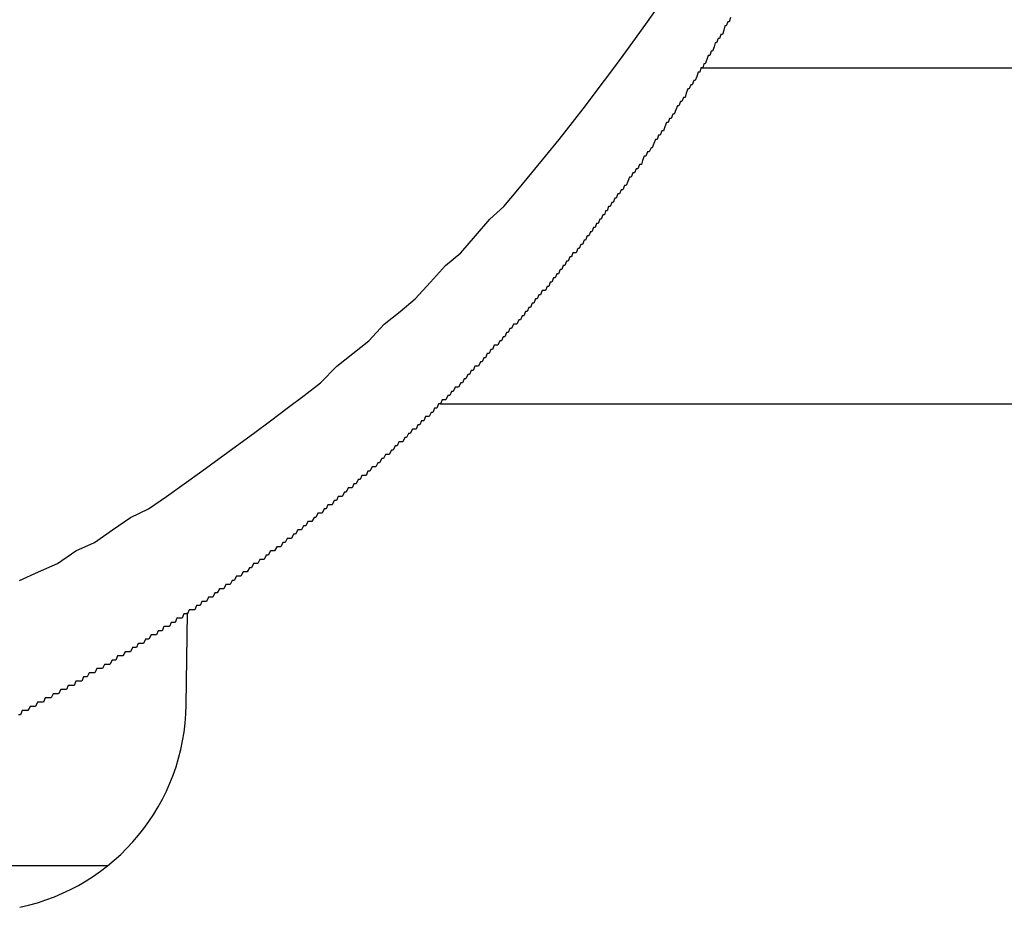
# Model space of a CAD drawing. Extents: x -7 to 21716, y -699 to 14644.
# Drawn here: x 2165 to 2188, y 12536 to 12557 of the extents above; entities that cross this region are included whole.
import ezdxf

# ---------------------------------------------------------------- set-up
doc = ezdxf.new("R2010")
doc.units = 0
doc.header["$LTSCALE"] = 70
doc.layers.add('_0-1_LAYER_1', color=7, linetype='CONTINUOUS')

msp = doc.modelspace()

# ---------------------------------------------------------------- linework, layer by layer
at = {"layer": '_0-1_LAYER_1', "color": 7, "linetype": 'Continuous'}
for p, q in [((2180.01, 12557.1), (2180.29, 12557.5)), ((2179.72, 12556.7), (2180.01, 12557.1)), ((2181.85, 12557), (2181.82, 12556.9)), ((2181.88, 12557), (2181.85, 12557)), ((2181.92, 12557.1), (2181.88, 12557)), ((2181.95, 12557.1), (2181.92, 12557.1)), ((2181.98, 12557.2), (2181.95, 12557.1)), ((2181.75, 12556.8), (2181.72, 12556.7)), ((2181.79, 12556.8), (2181.75, 12556.8)), ((2181.82, 12556.9), (2181.79, 12556.8)), ((2179.43, 12556.3), (2179.72, 12556.7)), ((2181.59, 12556.5), (2181.55, 12556.4)), ((2181.62, 12556.6), (2181.59, 12556.5)), ((2181.65, 12556.6), (2181.62, 12556.6)), ((2181.69, 12556.7), (2181.65, 12556.6)), ((2181.72, 12556.7), (2181.69, 12556.7)), ((2179.13, 12555.9), (2179.43, 12556.3)), ((2181.45, 12556.3), (2181.42, 12556.2)), ((2181.49, 12556.3), (2181.45, 12556.3)), ((2181.52, 12556.4), (2181.49, 12556.3)), ((2181.55, 12556.4), (2181.52, 12556.4)), ((2181.35, 12556.1), (2181.32, 12556)), ((2181.38, 12556.1), (2181.35, 12556.1)), ((2181.42, 12556.2), (2181.38, 12556.1)), ((2178.83, 12555.5), (2179.13, 12555.9)), ((2181.18, 12555.8), (2181.14, 12555.7)), ((2181.21, 12555.9), (2181.18, 12555.8)), ((2181.25, 12555.9), (2181.21, 12555.9)), ((2181.28, 12556), (2181.25, 12555.9)), ((2181.32, 12556), (2181.28, 12556)), ((2181.298, 12556), (3245.756, 12556)), ((2181.04, 12555.6), (2181, 12555.5)), ((2181.07, 12555.6), (2181.04, 12555.6)), ((2181.11, 12555.7), (2181.07, 12555.6)), ((2181.14, 12555.7), (2181.11, 12555.7)), ((2178.53, 12555.1), (2178.83, 12555.5)), ((2180.93, 12555.4), (2180.9, 12555.3)), ((2180.97, 12555.5), (2180.93, 12555.4)), ((2181, 12555.5), (2180.97, 12555.5)), ((2178.22, 12554.7), (2178.53, 12555.1)), ((2180.72, 12555.1), (2180.68, 12555)), ((2180.75, 12555.1), (2180.72, 12555.1)), ((2180.79, 12555.2), (2180.75, 12555.1)), ((2180.82, 12555.2), (2180.79, 12555.2)), ((2180.86, 12555.3), (2180.82, 12555.2)), ((2180.9, 12555.3), (2180.86, 12555.3)), ((2180.61, 12554.9), (2180.57, 12554.8)), ((2180.64, 12554.9), (2180.61, 12554.9)), ((2180.68, 12555), (2180.64, 12554.9)), ((2177.9, 12554.3), (2178.22, 12554.7)), ((2180.46, 12554.7), (2180.42, 12554.6)), ((2180.5, 12554.7), (2180.46, 12554.7)), ((2180.53, 12554.8), (2180.5, 12554.7)), ((2180.57, 12554.8), (2180.53, 12554.8)), ((2180.27, 12554.4), (2180.24, 12554.3)), ((2180.31, 12554.4), (2180.27, 12554.4)), ((2180.35, 12554.5), (2180.31, 12554.4)), ((2180.39, 12554.5), (2180.35, 12554.5)), ((2180.42, 12554.6), (2180.39, 12554.5)), ((2177.58, 12553.9), (2177.9, 12554.3)), ((2180.16, 12554.2), (2180.12, 12554.1)), ((2180.2, 12554.3), (2180.16, 12554.2)), ((2180.24, 12554.3), (2180.2, 12554.3)), ((2180.01, 12554), (2179.97, 12553.9)), ((2180.05, 12554), (2180.01, 12554)), ((2180.09, 12554.1), (2180.05, 12554)), ((2180.12, 12554.1), (2180.09, 12554.1)), ((2177.25, 12553.5), (2177.58, 12553.9)), ((2179.82, 12553.7), (2179.78, 12553.6)), ((2179.86, 12553.7), (2179.82, 12553.7)), ((2179.89, 12553.8), (2179.86, 12553.7)), ((2179.93, 12553.9), (2179.89, 12553.8)), ((2179.97, 12553.9), (2179.93, 12553.9)), ((2176.92, 12553.1), (2177.25, 12553.5)), ((2179.66, 12553.5), (2179.62, 12553.4)), ((2179.7, 12553.5), (2179.66, 12553.5)), ((2179.74, 12553.6), (2179.7, 12553.5)), ((2179.78, 12553.6), (2179.74, 12553.6)), ((2179.54, 12553.3), (2179.5, 12553.2)), ((2179.58, 12553.4), (2179.54, 12553.3)), ((2179.62, 12553.4), (2179.58, 12553.4)), ((2176.59, 12552.7), (2176.92, 12553.1)), ((2179.3, 12553), (2179.26, 12552.9)), ((2179.34, 12553), (2179.3, 12553)), ((2179.38, 12553.1), (2179.34, 12553)), ((2179.42, 12553.1), (2179.38, 12553.1)), ((2179.46, 12553.2), (2179.42, 12553.1)), ((2179.5, 12553.2), (2179.46, 12553.2)), ((2179.16, 12552.8), (2179.12, 12552.7)), ((2179.19, 12552.8), (2179.16, 12552.8)), ((2179.23, 12552.9), (2179.19, 12552.8)), ((2179.26, 12552.9), (2179.23, 12552.9)), ((2176.25, 12552.4), (2176.59, 12552.7)), ((2179.01, 12552.6), (2178.98, 12552.5)), ((2179.05, 12552.6), (2179.01, 12552.6)), ((2179.08, 12552.7), (2179.05, 12552.6)), ((2179.12, 12552.7), (2179.08, 12552.7)), ((2175.91, 12552), (2176.25, 12552.4)), ((2178.79, 12552.3), (2178.76, 12552.2)), ((2178.83, 12552.3), (2178.79, 12552.3)), ((2178.87, 12552.4), (2178.83, 12552.3)), ((2178.9, 12552.4), (2178.87, 12552.4)), ((2178.94, 12552.5), (2178.9, 12552.4)), ((2178.98, 12552.5), (2178.94, 12552.5)), ((2178.65, 12552.1), (2178.61, 12552)), ((2178.68, 12552.1), (2178.65, 12552.1)), ((2178.72, 12552.2), (2178.68, 12552.1)), ((2178.76, 12552.2), (2178.72, 12552.2)), ((2175.56, 12551.6), (2175.91, 12552)), ((2178.5, 12551.9), (2178.46, 12551.8)), ((2178.53, 12551.9), (2178.5, 12551.9)), ((2178.57, 12552), (2178.53, 12551.9)), ((2178.61, 12552), (2178.57, 12552)), ((2175.2, 12551.3), (2175.56, 12551.6)), ((2178.23, 12551.6), (2178.2, 12551.5)), ((2178.27, 12551.6), (2178.23, 12551.6)), ((2178.31, 12551.6), (2178.27, 12551.6)), ((2178.35, 12551.7), (2178.31, 12551.6)), ((2178.38, 12551.7), (2178.35, 12551.7)), ((2178.42, 12551.8), (2178.38, 12551.7)), ((2178.46, 12551.8), (2178.42, 12551.8)), ((2178.08, 12551.4), (2178.04, 12551.3)), ((2178.12, 12551.4), (2178.08, 12551.4)), ((2178.16, 12551.5), (2178.12, 12551.4)), ((2178.2, 12551.5), (2178.16, 12551.5)), ((2174.84, 12550.9), (2175.2, 12551.3)), ((2177.93, 12551.2), (2177.89, 12551.1)), ((2177.97, 12551.2), (2177.93, 12551.2)), ((2178, 12551.3), (2177.97, 12551.2)), ((2178.04, 12551.3), (2178, 12551.3)), ((2174.48, 12550.5), (2174.84, 12550.9)), ((2177.69, 12550.9), (2177.66, 12550.8)), ((2177.73, 12550.9), (2177.69, 12550.9)), ((2177.77, 12551), (2177.73, 12550.9)), ((2177.81, 12551), (2177.77, 12551)), ((2177.85, 12551.1), (2177.81, 12551)), ((2177.89, 12551.1), (2177.85, 12551.1)), ((2177.5, 12550.7), (2177.46, 12550.6)), ((2177.54, 12550.7), (2177.5, 12550.7)), ((2177.58, 12550.7), (2177.54, 12550.7)), ((2177.62, 12550.8), (2177.58, 12550.7)), ((2177.66, 12550.8), (2177.62, 12550.8)), ((2174.12, 12550.2), (2174.48, 12550.5)), ((2177.34, 12550.5), (2177.3, 12550.4)), ((2177.38, 12550.5), (2177.34, 12550.5)), ((2177.42, 12550.6), (2177.38, 12550.5)), ((2177.46, 12550.6), (2177.42, 12550.6)), ((2173.74, 12549.9), (2174.12, 12550.2)), ((2177.1, 12550.2), (2177.06, 12550.1)), ((2177.14, 12550.2), (2177.1, 12550.2)), ((2177.18, 12550.3), (2177.14, 12550.2)), ((2177.22, 12550.3), (2177.18, 12550.3)), ((2177.26, 12550.4), (2177.22, 12550.3)), ((2177.3, 12550.4), (2177.26, 12550.4)), ((2176.94, 12550), (2176.9, 12549.9)), ((2176.98, 12550), (2176.94, 12550)), ((2177.02, 12550.1), (2176.98, 12550)), ((2177.06, 12550.1), (2177.02, 12550.1)), ((2173.37, 12549.5), (2173.74, 12549.9)), ((2176.73, 12549.8), (2176.69, 12549.7)), ((2176.77, 12549.8), (2176.73, 12549.8)), ((2176.82, 12549.9), (2176.77, 12549.8)), ((2176.86, 12549.9), (2176.82, 12549.9)), ((2176.9, 12549.9), (2176.86, 12549.9)), ((2172.99, 12549.2), (2173.37, 12549.5)), ((2176.49, 12549.5), (2176.44, 12549.4)), ((2176.53, 12549.5), (2176.49, 12549.5)), ((2176.57, 12549.6), (2176.53, 12549.5)), ((2176.61, 12549.6), (2176.57, 12549.6)), ((2176.65, 12549.7), (2176.61, 12549.6)), ((2176.69, 12549.7), (2176.65, 12549.7)), ((2176.28, 12549.3), (2176.24, 12549.2)), ((2176.32, 12549.3), (2176.28, 12549.3)), ((2176.36, 12549.4), (2176.32, 12549.3)), ((2176.4, 12549.4), (2176.36, 12549.4)), ((2176.44, 12549.4), (2176.4, 12549.4)), ((2172.61, 12548.9), (2172.99, 12549.2)), ((2176.03, 12549), (2175.98, 12548.9)), ((2176.07, 12549), (2176.03, 12549)), ((2176.11, 12549.1), (2176.07, 12549)), ((2176.15, 12549.1), (2176.11, 12549.1)), ((2176.19, 12549.2), (2176.15, 12549.1)), ((2176.24, 12549.2), (2176.19, 12549.2)), ((2172.22, 12548.5), (2172.61, 12548.9)), ((2175.81, 12548.8), (2175.77, 12548.7)), ((2175.86, 12548.8), (2175.81, 12548.8)), ((2175.9, 12548.9), (2175.86, 12548.8)), ((2175.94, 12548.9), (2175.9, 12548.9)), ((2175.98, 12548.9), (2175.94, 12548.9)), ((2175.64, 12548.6), (2175.6, 12548.5)), ((2175.68, 12548.6), (2175.64, 12548.6)), ((2175.73, 12548.7), (2175.68, 12548.6)), ((2175.77, 12548.7), (2175.73, 12548.7)), ((2171.83, 12548.2), (2172.22, 12548.5)), ((2175.34, 12548.3), (2175.3, 12548.2)), ((2175.38, 12548.3), (2175.34, 12548.3)), ((2175.43, 12548.4), (2175.38, 12548.3)), ((2175.47, 12548.4), (2175.43, 12548.4)), ((2175.51, 12548.4), (2175.47, 12548.4)), ((2175.56, 12548.5), (2175.51, 12548.4)), ((2175.6, 12548.5), (2175.56, 12548.5)), ((2171.43, 12547.9), (2171.83, 12548.2)), ((2175.12, 12548.1), (2175.08, 12548)), ((2175.16, 12548.1), (2175.12, 12548.1)), ((2175.21, 12548.1), (2175.16, 12548.1)), ((2175.25, 12548.2), (2175.21, 12548.1)), ((2175.3, 12548.2), (2175.25, 12548.2)), ((2171.03, 12547.6), (2171.43, 12547.9)), ((2174.94, 12547.9), (2174.9, 12547.8)), ((2174.99, 12547.9), (2174.94, 12547.9)), ((2175.03, 12548), (2174.99, 12547.9)), ((2175.08, 12548), (2175.03, 12548)), ((2175.07, 12548), (3245.87, 12548)), ((2170.63, 12547.3), (2171.03, 12547.6)), ((2174.63, 12547.6), (2174.59, 12547.5)), ((2174.68, 12547.6), (2174.63, 12547.6)), ((2174.72, 12547.7), (2174.68, 12547.6)), ((2174.77, 12547.7), (2174.72, 12547.7)), ((2174.81, 12547.7), (2174.77, 12547.7)), ((2174.86, 12547.8), (2174.81, 12547.7)), ((2174.9, 12547.8), (2174.86, 12547.8)), ((2174.41, 12547.4), (2174.36, 12547.3)), ((2174.45, 12547.4), (2174.41, 12547.4)), ((2174.5, 12547.4), (2174.45, 12547.4)), ((2174.54, 12547.5), (2174.5, 12547.4)), ((2174.59, 12547.5), (2174.54, 12547.5)), ((2170.22, 12547), (2170.63, 12547.3)), ((2174.23, 12547.2), (2174.18, 12547.1)), ((2174.27, 12547.2), (2174.23, 12547.2)), ((2174.32, 12547.3), (2174.27, 12547.2)), ((2174.36, 12547.3), (2174.32, 12547.3)), ((2169.81, 12546.7), (2170.22, 12547)), ((2173.91, 12546.9), (2173.86, 12546.8)), ((2173.95, 12546.9), (2173.91, 12546.9)), ((2174, 12547), (2173.95, 12546.9)), ((2174.05, 12547), (2174, 12547)), ((2174.09, 12547.1), (2174.05, 12547)), ((2174.14, 12547.1), (2174.09, 12547.1)), ((2174.18, 12547.1), (2174.14, 12547.1)), ((2169.4, 12546.4), (2169.81, 12546.7)), ((2173.68, 12546.7), (2173.63, 12546.6)), ((2173.72, 12546.7), (2173.68, 12546.7)), ((2173.77, 12546.8), (2173.72, 12546.7)), ((2173.82, 12546.8), (2173.77, 12546.8)), ((2173.86, 12546.8), (2173.82, 12546.8)), ((2173.45, 12546.5), (2173.4, 12546.4)), ((2173.49, 12546.5), (2173.45, 12546.5)), ((2173.54, 12546.5), (2173.49, 12546.5)), ((2173.59, 12546.6), (2173.54, 12546.5)), ((2173.63, 12546.6), (2173.59, 12546.6)), ((2168.98, 12546.1), (2169.4, 12546.4)), ((2173.12, 12546.2), (2173.07, 12546.1)), ((2173.17, 12546.2), (2173.12, 12546.2)), ((2173.21, 12546.3), (2173.17, 12546.2)), ((2173.26, 12546.3), (2173.21, 12546.3)), ((2173.31, 12546.3), (2173.26, 12546.3)), ((2173.35, 12546.4), (2173.31, 12546.3)), ((2173.4, 12546.4), (2173.35, 12546.4)), ((2168.56, 12545.8), (2168.98, 12546.1)), ((2172.88, 12546), (2172.83, 12545.9)), ((2172.93, 12546), (2172.88, 12546)), ((2172.98, 12546), (2172.93, 12546)), ((2173.02, 12546.1), (2172.98, 12546)), ((2173.07, 12546.1), (2173.02, 12546.1)), ((2168.13, 12545.5), (2168.56, 12545.8)), ((2172.64, 12545.8), (2172.6, 12545.7)), ((2172.69, 12545.8), (2172.64, 12545.8)), ((2172.74, 12545.8), (2172.69, 12545.8)), ((2172.79, 12545.9), (2172.74, 12545.8)), ((2172.83, 12545.9), (2172.79, 12545.9)), ((2167.7, 12545.3), (2168.13, 12545.5)), ((2172.31, 12545.5), (2172.26, 12545.4)), ((2172.36, 12545.5), (2172.31, 12545.5)), ((2172.4, 12545.6), (2172.36, 12545.5)), ((2172.45, 12545.6), (2172.4, 12545.6)), ((2172.5, 12545.6), (2172.45, 12545.6)), ((2172.55, 12545.7), (2172.5, 12545.6)), ((2172.6, 12545.7), (2172.55, 12545.7)), ((2167.27, 12545), (2167.7, 12545.3)), ((2172.07, 12545.3), (2172.02, 12545.2)), ((2172.11, 12545.3), (2172.07, 12545.3)), ((2172.16, 12545.4), (2172.11, 12545.3)), ((2172.21, 12545.4), (2172.16, 12545.4)), ((2172.26, 12545.4), (2172.21, 12545.4)), ((2171.82, 12545.1), (2171.77, 12545)), ((2171.87, 12545.1), (2171.82, 12545.1)), ((2171.92, 12545.2), (2171.87, 12545.1)), ((2171.97, 12545.2), (2171.92, 12545.2)), ((2172.02, 12545.2), (2171.97, 12545.2)), ((2166.84, 12544.7), (2167.27, 12545)), ((2171.43, 12544.8), (2171.38, 12544.7)), ((2171.48, 12544.8), (2171.43, 12544.8)), ((2171.53, 12544.8), (2171.48, 12544.8)), ((2171.58, 12544.9), (2171.53, 12544.8)), ((2171.63, 12544.9), (2171.58, 12544.9)), ((2171.68, 12545), (2171.63, 12544.9)), ((2171.72, 12545), (2171.68, 12545)), ((2171.77, 12545), (2171.72, 12545)), ((2166.4, 12544.5), (2166.84, 12544.7)), ((2171.18, 12544.6), (2171.13, 12544.5)), ((2171.23, 12544.6), (2171.18, 12544.6)), ((2171.28, 12544.6), (2171.23, 12544.6)), ((2171.33, 12544.7), (2171.28, 12544.6)), ((2171.38, 12544.7), (2171.33, 12544.7)), ((2165.96, 12544.2), (2166.4, 12544.5)), ((2170.93, 12544.4), (2170.88, 12544.3)), ((2170.98, 12544.4), (2170.93, 12544.4)), ((2171.03, 12544.5), (2170.98, 12544.4)), ((2171.08, 12544.5), (2171.03, 12544.5)), ((2171.13, 12544.5), (2171.08, 12544.5)), ((2165.51, 12544), (2165.96, 12544.2)), ((2170.53, 12544.1), (2170.48, 12544)), ((2170.58, 12544.1), (2170.53, 12544.1)), ((2170.63, 12544.2), (2170.58, 12544.1)), ((2170.68, 12544.2), (2170.63, 12544.2)), ((2170.73, 12544.2), (2170.68, 12544.2)), ((2170.78, 12544.3), (2170.73, 12544.2)), ((2170.83, 12544.3), (2170.78, 12544.3)), ((2170.88, 12544.3), (2170.83, 12544.3)), ((2165.06, 12543.8), (2165.51, 12544)), ((2170.22, 12543.9), (2170.17, 12543.8)), ((2170.28, 12543.9), (2170.22, 12543.9)), ((2170.33, 12543.9), (2170.28, 12543.9)), ((2170.38, 12544), (2170.33, 12543.9)), ((2170.43, 12544), (2170.38, 12544)), ((2170.48, 12544), (2170.43, 12544)), ((2169.97, 12543.7), (2169.92, 12543.6)), ((2170.02, 12543.7), (2169.97, 12543.7)), ((2170.07, 12543.7), (2170.02, 12543.7)), ((2170.12, 12543.8), (2170.07, 12543.7)), ((2170.17, 12543.8), (2170.12, 12543.8)), ((2169.56, 12543.4), (2169.51, 12543.3)), ((2169.61, 12543.4), (2169.56, 12543.4)), ((2169.66, 12543.4), (2169.61, 12543.4)), ((2169.71, 12543.5), (2169.66, 12543.4)), ((2169.76, 12543.5), (2169.71, 12543.5)), ((2169.82, 12543.6), (2169.76, 12543.5)), ((2169.87, 12543.6), (2169.82, 12543.6)), ((2169.92, 12543.6), (2169.87, 12543.6)), ((2169.27, 12543.2), (2169.23, 12543.1)), ((2169.32, 12543.2), (2169.27, 12543.2)), ((2169.36, 12543.2), (2169.32, 12543.2)), ((2169.4, 12543.3), (2169.36, 12543.2)), ((2169.45, 12543.3), (2169.4, 12543.3)), ((2169.51, 12543.3), (2169.45, 12543.3)), ((2168.97, 12543), (2168.93, 12542.9)), ((2169.02, 12543), (2168.97, 12543)), ((2169.06, 12543), (2169.02, 12543)), ((2169.028, 12540.837), (2169.059, 12543.03)), ((2169.1, 12543.1), (2169.06, 12543)), ((2169.14, 12543.1), (2169.1, 12543.1)), ((2169.19, 12543.1), (2169.14, 12543.1)), ((2169.23, 12543.1), (2169.19, 12543.1)), ((2168.49, 12542.7), (2168.45, 12542.6)), ((2168.54, 12542.7), (2168.49, 12542.7)), ((2168.58, 12542.7), (2168.54, 12542.7)), ((2168.63, 12542.7), (2168.58, 12542.7)), ((2168.67, 12542.8), (2168.63, 12542.7)), ((2168.71, 12542.8), (2168.67, 12542.8)), ((2168.76, 12542.8), (2168.71, 12542.8)), ((2168.8, 12542.9), (2168.76, 12542.8)), ((2168.84, 12542.9), (2168.8, 12542.9)), ((2168.89, 12542.9), (2168.84, 12542.9)), ((2168.93, 12542.9), (2168.89, 12542.9)), ((2168.19, 12542.5), (2168.14, 12542.4)), ((2168.23, 12542.5), (2168.19, 12542.5)), ((2168.28, 12542.5), (2168.23, 12542.5)), ((2168.32, 12542.5), (2168.28, 12542.5)), ((2168.36, 12542.6), (2168.32, 12542.5)), ((2168.41, 12542.6), (2168.36, 12542.6)), ((2168.45, 12542.6), (2168.41, 12542.6)), ((2167.88, 12542.3), (2167.84, 12542.2)), ((2167.92, 12542.3), (2167.88, 12542.3)), ((2167.97, 12542.3), (2167.92, 12542.3)), ((2168.01, 12542.3), (2167.97, 12542.3)), ((2168.06, 12542.4), (2168.01, 12542.3)), ((2168.1, 12542.4), (2168.06, 12542.4)), ((2168.14, 12542.4), (2168.1, 12542.4)), ((2167.39, 12542), (2167.35, 12541.9)), ((2167.44, 12542), (2167.39, 12542)), ((2167.48, 12542), (2167.44, 12542)), ((2167.52, 12542), (2167.48, 12542)), ((2167.57, 12542.1), (2167.52, 12542)), ((2167.61, 12542.1), (2167.57, 12542.1)), ((2167.66, 12542.1), (2167.61, 12542.1)), ((2167.7, 12542.1), (2167.66, 12542.1)), ((2167.75, 12542.2), (2167.7, 12542.1)), ((2167.79, 12542.2), (2167.75, 12542.2)), ((2167.84, 12542.2), (2167.79, 12542.2)), ((2167.08, 12541.8), (2167.03, 12541.7)), ((2167.12, 12541.8), (2167.08, 12541.8)), ((2167.17, 12541.8), (2167.12, 12541.8)), ((2167.21, 12541.8), (2167.17, 12541.8)), ((2167.26, 12541.9), (2167.21, 12541.8)), ((2167.3, 12541.9), (2167.26, 12541.9)), ((2167.35, 12541.9), (2167.3, 12541.9)), ((2166.58, 12541.5), (2166.54, 12541.4)), ((2166.63, 12541.5), (2166.58, 12541.5)), ((2166.67, 12541.5), (2166.63, 12541.5)), ((2166.72, 12541.6), (2166.67, 12541.5)), ((2166.76, 12541.6), (2166.72, 12541.6)), ((2166.81, 12541.6), (2166.76, 12541.6)), ((2166.85, 12541.6), (2166.81, 12541.6)), ((2166.9, 12541.7), (2166.85, 12541.6)), ((2166.94, 12541.7), (2166.9, 12541.7)), ((2166.99, 12541.7), (2166.94, 12541.7)), ((2167.03, 12541.7), (2166.99, 12541.7)), ((2166.22, 12541.3), (2166.18, 12541.2)), ((2166.27, 12541.3), (2166.22, 12541.3)), ((2166.31, 12541.3), (2166.27, 12541.3)), ((2166.36, 12541.3), (2166.31, 12541.3)), ((2166.4, 12541.4), (2166.36, 12541.3)), ((2166.45, 12541.4), (2166.4, 12541.4)), ((2166.49, 12541.4), (2166.45, 12541.4)), ((2166.54, 12541.4), (2166.49, 12541.4)), ((2165.86, 12541.1), (2165.81, 12541)), ((2165.9, 12541.1), (2165.86, 12541.1)), ((2165.95, 12541.1), (2165.9, 12541.1)), ((2165.99, 12541.1), (2165.95, 12541.1)), ((2166.04, 12541.2), (2165.99, 12541.1)), ((2166.08, 12541.2), (2166.04, 12541.2)), ((2166.13, 12541.2), (2166.08, 12541.2)), ((2166.18, 12541.2), (2166.13, 12541.2)), ((2165.31, 12540.8), (2165.26, 12540.7)), ((2165.35, 12540.8), (2165.31, 12540.8)), ((2165.4, 12540.8), (2165.35, 12540.8)), ((2165.44, 12540.8), (2165.4, 12540.8)), ((2165.49, 12540.9), (2165.44, 12540.8)), ((2165.54, 12540.9), (2165.49, 12540.9)), ((2165.58, 12540.9), (2165.54, 12540.9)), ((2165.63, 12540.9), (2165.58, 12540.9)), ((2165.67, 12541), (2165.63, 12540.9)), ((2165.72, 12541), (2165.67, 12541)), ((2165.77, 12541), (2165.72, 12541)), ((2165.81, 12541), (2165.77, 12541)), ((2165.08, 12540.6), (2165.03, 12540.6)), ((2165.12, 12540.7), (2165.08, 12540.6)), ((2165.17, 12540.7), (2165.12, 12540.7)), ((2165.21, 12540.7), (2165.17, 12540.7)), ((2165.26, 12540.7), (2165.21, 12540.7)), ((2167.147, 12537), (2155.457, 12537))]:
    msp.add_line(p, q, dxfattribs=at)
msp.add_arc((2164.028, 12540.908), 5, 281.9345, 359.1843, dxfattribs=at)

doc.saveas('drawing.dxf')
